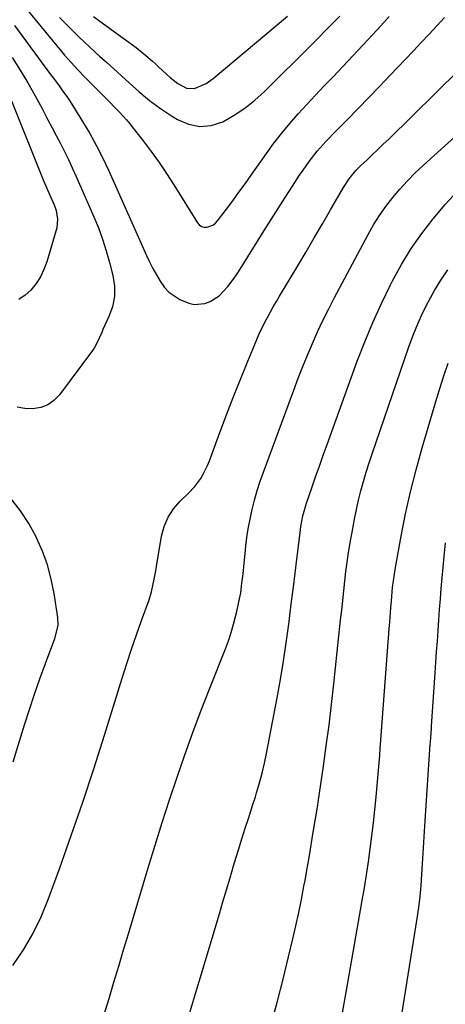
# Model space of a CAD drawing. Units: inches. Extents: x 1883934 to 1889231, y 368640 to 373901.
# Drawn here: x 1885226 to 1885375, y 369447 to 369791 of the extents above; entities that cross this region are included whole.
import ezdxf

# ---------------------------------------------------------------- set-up
doc = ezdxf.new("R2010")
doc.units = ezdxf.units.IN
doc.header["$MEASUREMENT"] = 0
doc.layers.add('7', color=7, linetype='Continuous')
doc.layers.add('8', color=7, linetype='Continuous')

msp = doc.modelspace()

# ---------------------------------------------------------------- linework, layer by layer
at = {"layer": '7', "color": 18}
for points in [[(1885226, 369797.53, 1762), (1885240.23, 369780.32, 1762), (1885241.34, 369779, 1762), (1885242.47, 369777.69, 1762), (1885244.8, 369775.13, 1762), (1885245.99, 369773.88, 1762), (1885248.39, 369771.39, 1762), (1885249.61, 369770.16, 1762), (1885255.42, 369764.31, 1762), (1885256.72, 369763.01, 1762), (1885259.29, 369760.38, 1762), (1885260.57, 369759.06, 1762), (1885263.05, 369756.35, 1762), (1885264.23, 369754.94, 1762), (1885265.38, 369753.51, 1762), (1885268.9, 369749, 1762), (1885271.72, 369745.25, 1762), (1885274.46, 369741.45, 1762), (1885277.08, 369737.55, 1762), (1885279.62, 369733.6, 1762), (1885287.83, 369720.36, 1762), (1885288.52, 369719.6, 1762), (1885289.31, 369719.06, 1762), (1885290.24, 369718.82, 1762), (1885291.27, 369718.8, 1762), (1885293.29, 369719.55, 1762), (1885294.13, 369720.21, 1762), (1885294.89, 369721, 1762), (1885297.99, 369725.08, 1762), (1885300.21, 369728.04, 1762), (1885302.41, 369731.02, 1762), (1885304.57, 369734.02, 1762), (1885306.71, 369737.04, 1762), (1885312.02, 369744.58, 1762), (1885314.65, 369748.17, 1762), (1885317.37, 369751.69, 1762), (1885320.22, 369755.1, 1762), (1885323.17, 369758.44, 1762), (1885326.19, 369761.72, 1762), (1885329.22, 369764.99, 1762), (1885332.26, 369768.24, 1762), (1885335.32, 369771.48, 1762), (1885349.16, 369786.12, 1762), (1885352.08, 369789.3, 1762), (1885354.95, 369792.52, 1762)], [(1885223.8, 369789.44, 1764), (1885236.48, 369772.3, 1764), (1885237.48, 369770.95, 1764), (1885239.47, 369768.25, 1764), (1885240.46, 369766.89, 1764), (1885242.4, 369764.15, 1764), (1885243.32, 369762.75, 1764), (1885244.23, 369761.34, 1764), (1885247.65, 369755.84, 1764), (1885250.17, 369751.62, 1764), (1885252.56, 369747.33, 1764), (1885254.77, 369742.95, 1764), (1885256.86, 369738.51, 1764), (1885270.02, 369708.93, 1764), (1885271.1, 369706.62, 1764), (1885272.25, 369704.34, 1764), (1885273.48, 369702.1, 1764), (1885274.77, 369699.9, 1764), (1885276.34, 369697.7, 1764), (1885277.89, 369696.03, 1764), (1885281.66, 369693.47, 1764), (1885284.85, 369692.14, 1764), (1885286.68, 369691.76, 1764), (1885290.45, 369692.08, 1764), (1885292.28, 369692.76, 1764), (1885295.51, 369694.77, 1764), (1885298.48, 369697.98, 1764), (1885301.03, 369701.39, 1764), (1885302.2, 369703.17, 1764), (1885308.82, 369713.69, 1764), (1885311.26, 369717.58, 1764), (1885313.7, 369721.46, 1764), (1885316.15, 369725.35, 1764), (1885318.6, 369729.23, 1764), (1885321.09, 369733.18, 1764), (1885323.55, 369736.95, 1764), (1885324.83, 369738.81, 1764), (1885326.93, 369741.77, 1764), (1885329.82, 369745.46, 1764), (1885332.96, 369748.94, 1764), (1885334.04, 369750.07, 1764), (1885335.13, 369751.19, 1764), (1885340.4, 369756.55, 1764), (1885344.13, 369760.35, 1764), (1885347.84, 369764.17, 1764), (1885351.53, 369768.01, 1764), (1885355.21, 369771.86, 1764), (1885363.44, 369780.5, 1764), (1885366.19, 369783.41, 1764), (1885368.92, 369786.33, 1764), (1885371.65, 369789.27, 1764), (1885374.35, 369792.21, 1764)], [(1885251.48, 369792.62, 1758), (1885254.93, 369790.05, 1758), (1885256.66, 369788.78, 1758), (1885260.14, 369786.24, 1758), (1885265.18, 369782.59, 1758), (1885266.37, 369781.7, 1758), (1885269.85, 369778.91, 1758), (1885272.09, 369776.96, 1758), (1885273.19, 369775.95, 1758), (1885274.28, 369774.94, 1758), (1885277, 369772.37, 1758), (1885278.27, 369771.23, 1758), (1885280.98, 369769.16, 1758), (1885284.04, 369767.5, 1758), (1885286.78, 369767.3, 1758), (1885290.9, 369769.08, 1758), (1885293.38, 369770.87, 1758), (1885319.4, 369792.73, 1758)], [(1885223.05, 369778.25, 1766), (1885225.81, 369773.79, 1766), (1885228.5, 369769.3, 1766), (1885231.08, 369764.74, 1766), (1885233.59, 369760.14, 1766), (1885235.56, 369756.41, 1766), (1885237.02, 369753.63, 1766), (1885238.47, 369750.85, 1766), (1885239.9, 369748.06, 1766), (1885241.31, 369745.26, 1766), (1885242.7, 369742.45, 1766), (1885244.05, 369739.62, 1766), (1885245.35, 369736.77, 1766), (1885246.63, 369733.9, 1766), (1885251.58, 369722.47, 1766), (1885253.18, 369718.54, 1766), (1885254.65, 369714.57, 1766), (1885255.94, 369710.53, 1766), (1885257.1, 369706.45, 1766), (1885258.3, 369701.82, 1766), (1885258.89, 369698.21, 1766), (1885258.81, 369694.55, 1766), (1885258.12, 369690.94, 1766), (1885256.86, 369687.49, 1766), (1885254.77, 369682.91, 1766), (1885254.35, 369681.97, 1766), (1885252.69, 369678.19, 1766), (1885251.67, 369676.41, 1766), (1885251.09, 369675.57, 1766), (1885239.58, 369660.1, 1766), (1885237.65, 369658.13, 1766), (1885235.49, 369656.58, 1766), (1885233, 369655.65, 1766), (1885230.29, 369655.14, 1766), (1885227.46, 369655.28, 1766), (1885224.72, 369655.75, 1766)], [(1885223.28, 369460.25, 1766), (1885226.96, 369465.72, 1766), (1885230.3, 369471.36, 1766), (1885233.15, 369477.27, 1766), (1885235.67, 369483.36, 1766), (1885239.58, 369494.11, 1766), (1885243.72, 369505.74, 1766), (1885247.74, 369517.4, 1766), (1885251.6, 369529.13, 1766), (1885255.33, 369540.89, 1766), (1885261.53, 369560.93, 1766), (1885263.15, 369566, 1766), (1885264.81, 369571.06, 1766), (1885266.54, 369576.09, 1766), (1885268.32, 369581.11, 1766), (1885270.94, 369588.3, 1766), (1885271.83, 369591.15, 1766), (1885272.74, 369595.55, 1766), (1885273.25, 369598.5, 1766), (1885273.5, 369599.97, 1766), (1885275.32, 369610.55, 1766), (1885276.26, 369613.98, 1766), (1885277.6, 369617.21, 1766), (1885279.52, 369620.12, 1766), (1885281.84, 369622.82, 1766), (1885284.63, 369625.5, 1766), (1885286.97, 369628.02, 1766), (1885289, 369630.78, 1766), (1885289.9, 369632.25, 1766), (1885291.44, 369635.32, 1766), (1885292.08, 369636.92, 1766), (1885295.75, 369646.91, 1766), (1885298.05, 369653.04, 1766), (1885300.39, 369659.15, 1766), (1885302.8, 369665.23, 1766), (1885305.27, 369671.29, 1766), (1885308.63, 369679.42, 1766), (1885309.48, 369681.39, 1766), (1885311.33, 369685.26, 1766), (1885312.33, 369687.16, 1766), (1885314.42, 369690.91, 1766), (1885315.5, 369692.77, 1766), (1885316.59, 369694.62, 1766), (1885322.96, 369705.27, 1766), (1885325.87, 369710.17, 1766), (1885328.76, 369715.07, 1766), (1885331.63, 369719.99, 1766), (1885334.49, 369724.92, 1766), (1885338.93, 369732.63, 1766), (1885340.97, 369735.74, 1766), (1885343.34, 369738.61, 1766), (1885345.08, 369740.37, 1766), (1885347.14, 369742.31, 1766), (1885349.07, 369744.14, 1766), (1885350.99, 369745.97, 1766), (1885352.9, 369747.82, 1766), (1885354.8, 369749.67, 1766), (1885379.48, 369773.87, 1766)], [(1885222.84, 369763.01, 1768), (1885233.18, 369737.18, 1768), (1885233.91, 369735.39, 1768), (1885235.03, 369732.72, 1768), (1885236.17, 369730.05, 1768), (1885237.67, 369726.6, 1768), (1885238.37, 369724.65, 1768), (1885238.94, 369721.61, 1768), (1885238.6, 369718.57, 1768), (1885235.14, 369706.66, 1768), (1885234.16, 369703.99, 1768), (1885232.96, 369701.44, 1768), (1885231.42, 369699.07, 1768), (1885229.59, 369696.75, 1768), (1885227.55, 369694.93, 1768), (1885225.33, 369693.47, 1768)], [(1885254.53, 369440.85, 1768), (1885256.92, 369448.73, 1768), (1885258.63, 369454.38, 1768), (1885260.33, 369460.03, 1768), (1885262.03, 369465.69, 1768), (1885263.73, 369471.34, 1768), (1885270.66, 369494.49, 1768), (1885273.09, 369502.44, 1768), (1885275.57, 369510.37, 1768), (1885278.13, 369518.27, 1768), (1885280.74, 369526.16, 1768), (1885283.46, 369534.02, 1768), (1885286.26, 369541.84, 1768), (1885289.18, 369549.62, 1768), (1885292.18, 369557.36, 1768), (1885297.63, 369571.09, 1768), (1885298.69, 369573.94, 1768), (1885299.67, 369576.81, 1768), (1885300.54, 369579.73, 1768), (1885301.71, 369584.27, 1768), (1885302.64, 369588.6, 1768), (1885303, 369590.79, 1768), (1885303.45, 369594.09, 1768), (1885303.84, 369597.38, 1768), (1885304.34, 369602.34, 1768), (1885304.67, 369605.65, 1768), (1885304.84, 369607.3, 1768), (1885305.26, 369610.92, 1768), (1885305.6, 369613.22, 1768), (1885306.52, 369617.77, 1768), (1885307.03, 369619.92, 1768), (1885307.89, 369623.24, 1768), (1885308.82, 369626.54, 1768), (1885309.87, 369629.8, 1768), (1885310.99, 369633.04, 1768), (1885321.58, 369661.75, 1768), (1885323.13, 369665.87, 1768), (1885324.73, 369669.96, 1768), (1885326.39, 369674.03, 1768), (1885328.09, 369678.09, 1768), (1885329.88, 369682.1, 1768), (1885331.73, 369686.09, 1768), (1885333.68, 369690.02, 1768), (1885335.7, 369693.93, 1768), (1885347.6, 369716.19, 1768), (1885349.53, 369719.57, 1768), (1885351.59, 369722.88, 1768), (1885353.84, 369726.06, 1768), (1885356.22, 369729.16, 1768), (1885358.75, 369732.13, 1768), (1885361.37, 369735.02, 1768), (1885364.12, 369737.79, 1768), (1885366.95, 369740.47, 1768), (1885381.67, 369753.79, 1768)], [(1885313.81, 369440.12, 1772), (1885315.88, 369447.81, 1772), (1885317.84, 369455.52, 1772), (1885319.74, 369463.26, 1772), (1885321.24, 369469.56, 1772), (1885322.3, 369474.17, 1772), (1885323.31, 369478.78, 1772), (1885324.26, 369483.41, 1772), (1885325.15, 369488.05, 1772), (1885325.51, 369489.97, 1772), (1885326.18, 369493.66, 1772), (1885326.83, 369497.35, 1772), (1885327.46, 369501.05, 1772), (1885328.06, 369504.75, 1772), (1885328.97, 369510.4, 1772), (1885329.25, 369512.15, 1772), (1885329.96, 369516.54, 1772), (1885330.1, 369517.42, 1772), (1885331.96, 369530.03, 1772), (1885332.97, 369537.22, 1772), (1885333.93, 369544.42, 1772), (1885334.8, 369551.63, 1772), (1885335.61, 369558.85, 1772), (1885337.99, 369581.34, 1772), (1885338.35, 369584.71, 1772), (1885338.71, 369588.07, 1772), (1885339.08, 369591.44, 1772), (1885339.45, 369594.8, 1772), (1885339.85, 369598.17, 1772), (1885340.29, 369601.52, 1772), (1885340.79, 369604.87, 1772), (1885341.33, 369608.21, 1772), (1885342.2, 369613.23, 1772), (1885342.82, 369616.56, 1772), (1885343.5, 369619.89, 1772), (1885344.27, 369623.19, 1772), (1885345.1, 369626.48, 1772), (1885346.01, 369629.75, 1772), (1885346.96, 369633, 1772), (1885347.99, 369636.24, 1772), (1885349.05, 369639.46, 1772), (1885361.89, 369676.86, 1772), (1885363.39, 369680.93, 1772), (1885365, 369684.95, 1772), (1885366.8, 369688.89, 1772), (1885368.72, 369692.79, 1772), (1885370.83, 369696.58, 1772), (1885373.07, 369700.28, 1772), (1885375.52, 369703.85, 1772)], [(1885338.64, 369443.65, 1774), (1885340.18, 369452.21, 1774), (1885345.55, 369482.98, 1774), (1885346.31, 369487.5, 1774), (1885347.04, 369492.02, 1774), (1885347.71, 369496.55, 1774), (1885348.35, 369501.08, 1774), (1885348.94, 369505.62, 1774), (1885349.48, 369510.17, 1774), (1885349.96, 369514.72, 1774), (1885350.41, 369519.28, 1774), (1885351.13, 369527.28, 1774), (1885351.24, 369528.58, 1774), (1885351.46, 369531.19, 1774), (1885351.65, 369533.79, 1774), (1885351.85, 369536.4, 1774), (1885351.94, 369537.7, 1774), (1885354.98, 369578.18, 1774), (1885355.16, 369580.64, 1774), (1885355.53, 369585.55, 1774), (1885355.73, 369588.01, 1774), (1885356.17, 369592.6, 1774), (1885356.79, 369597.27, 1774), (1885357.18, 369599.6, 1774), (1885359.16, 369610.6, 1774), (1885360.69, 369618.39, 1774), (1885362.4, 369626.14, 1774), (1885364.36, 369633.83, 1774), (1885366.5, 369641.48, 1774), (1885371.34, 369657.77, 1774), (1885372.71, 369662.27, 1774), (1885374.14, 369666.76, 1774), (1885375.63, 369671.23, 1774)], [(1885223.35, 369531.61, 1764), (1885227.33, 369544.55, 1764), (1885229.04, 369549.94, 1764), (1885230.83, 369555.32, 1764), (1885232.71, 369560.66, 1764), (1885234.66, 369565.97, 1764), (1885238, 369574.8, 1764), (1885239.12, 369579.37, 1764), (1885239.04, 369582.17, 1764), (1885237.74, 369590.53, 1764), (1885236.72, 369595.58, 1764), (1885235.4, 369600.53, 1764), (1885233.63, 369605.34, 1764), (1885231.57, 369610.06, 1764), (1885231.4, 369610.39, 1764), (1885228.81, 369615.05, 1764), (1885225.95, 369619.52, 1764), (1885222.67, 369623.69, 1764)], [(1885355.47, 369418.23, 1776), (1885364.77, 369476.69, 1776), (1885365.33, 369480.56, 1776), (1885365.79, 369484.44, 1776), (1885366.14, 369488.33, 1776), (1885366.42, 369492.22, 1776), (1885366.64, 369495.87, 1776), (1885366.87, 369499.64, 1776), (1885367.11, 369503.41, 1776), (1885367.35, 369507.19, 1776), (1885367.59, 369510.96, 1776), (1885369.34, 369537.73, 1776), (1885369.4, 369538.52, 1776), (1885369.5, 369540.1, 1776), (1885369.73, 369543.25, 1776), (1885369.79, 369544.04, 1776), (1885371.08, 369562.74, 1776), (1885371.33, 369566.44, 1776), (1885371.58, 369570.14, 1776), (1885371.83, 369573.84, 1776), (1885372.08, 369577.54, 1776), (1885372.33, 369581.24, 1776), (1885372.6, 369584.94, 1776), (1885372.9, 369588.64, 1776), (1885373.2, 369592.33, 1776), (1885374.16, 369603.52, 1776), (1885374.65, 369608.29, 1776)]]:
    msp.add_polyline3d(points, dxfattribs=at)
at = {"layer": '8', "color": 18}
for points in [[(1885239.6, 369792.25, 1760), (1885243.02, 369788.79, 1760), (1885246.52, 369785.38, 1760), (1885251.98, 369780.23, 1760), (1885253.63, 369778.71, 1760), (1885256.16, 369776.47, 1760), (1885258.66, 369774.2, 1760), (1885263.92, 369769.28, 1760), (1885267.46, 369766.16, 1760), (1885271.11, 369763.17, 1760), (1885274.91, 369760.4, 1760), (1885278.83, 369757.76, 1760), (1885280.86, 369756.48, 1760), (1885284.75, 369754.82, 1760), (1885288.69, 369754, 1760), (1885292.69, 369754.44, 1760), (1885296.72, 369755.73, 1760), (1885300.67, 369757.97, 1760), (1885304.45, 369760.44, 1760), (1885307.99, 369763.25, 1760), (1885311.36, 369766.29, 1760), (1885317.69, 369772.55, 1760), (1885321.64, 369776.48, 1760), (1885325.58, 369780.41, 1760), (1885329.51, 369784.36, 1760), (1885333.43, 369788.33, 1760), (1885337.7, 369792.67, 1760)], [(1885281.06, 369429.8, 1770), (1885295.55, 369478.41, 1770), (1885296.79, 369482.59, 1770), (1885298.03, 369486.77, 1770), (1885299.27, 369490.95, 1770), (1885300.5, 369495.12, 1770), (1885301.4, 369498.17, 1770), (1885302.2, 369500.82, 1770), (1885303.02, 369503.47, 1770), (1885303.87, 369506.1, 1770), (1885304.74, 369508.73, 1770), (1885305.61, 369511.36, 1770), (1885306.47, 369514, 1770), (1885307.31, 369516.64, 1770), (1885308.13, 369519.28, 1770), (1885308.59, 369520.78, 1770), (1885309.58, 369524.19, 1770), (1885310.49, 369527.62, 1770), (1885311.29, 369531.08, 1770), (1885312.02, 369534.55, 1770), (1885315.74, 369553.98, 1770), (1885316.91, 369560.4, 1770), (1885317.99, 369566.83, 1770), (1885318.95, 369573.28, 1770), (1885319.82, 369579.74, 1770), (1885320.21, 369582.85, 1770), (1885320.82, 369587.77, 1770), (1885321.43, 369592.69, 1770), (1885322.04, 369597.61, 1770), (1885322.64, 369602.53, 1770), (1885323.65, 369610.81, 1770), (1885324.04, 369613.93, 1770), (1885324.77, 369617.72, 1770), (1885326.04, 369622.11, 1770), (1885327.91, 369627.54, 1770), (1885329.22, 369631.34, 1770), (1885330.54, 369635.13, 1770), (1885331.89, 369638.92, 1770), (1885333.25, 369642.69, 1770), (1885343.8, 369671.84, 1770), (1885346.42, 369678.67, 1770), (1885349.21, 369685.42, 1770), (1885352.25, 369692.06, 1770), (1885355.46, 369698.63, 1770), (1885356.19, 369700.06, 1770), (1885359.34, 369705.75, 1770), (1885362.71, 369711.28, 1770), (1885366.42, 369716.6, 1770), (1885370.37, 369721.76, 1770), (1885374.59, 369726.71, 1770), (1885378.96, 369731.52, 1770)]]:
    msp.add_polyline3d(points, dxfattribs=at)

doc.saveas('drawing.dxf')
